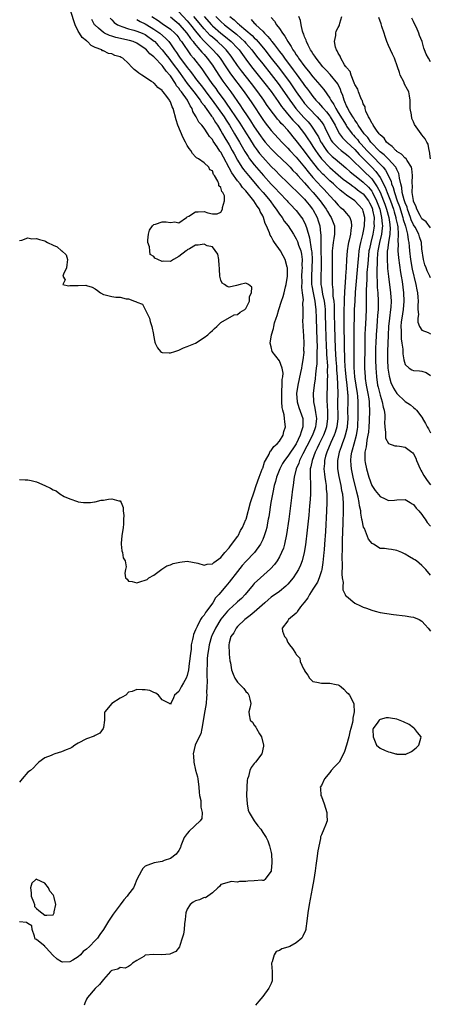
# Model space of a CAD drawing. Units: inches. Extents: x 2616000 to 2619000, y 1503000 to 1506000.
# Drawn here: x 2618413 to 2618511, y 1503353 to 1503588 of the extents above; entities that cross this region are included whole.
import ezdxf

# ---------------------------------------------------------------- set-up
doc = ezdxf.new("R2010")
doc.units = ezdxf.units.IN
doc.header["$MEASUREMENT"] = 0
doc.layers.add('LD26161503_2ft', color=212, linetype='Continuous')

msp = doc.modelspace()

# ---------------------------------------------------------------- linework, layer by layer
at = {"layer": 'LD26161503_2ft'}
for points, elevation in [([(2618413, 1503535.52), (2618413.55, 1503535.55), (2618415, 1503536.12), (2618415.89, 1503535.89), (2618417, 1503536.02), (2618417.76, 1503535.76), (2618419, 1503535.39), (2618419.29, 1503535.29), (2618419.68, 1503535), (2618421, 1503534.39), (2618421.99, 1503533.99), (2618423, 1503533.07), (2618423.11, 1503533), (2618424.1, 1503532.1), (2618424.42, 1503531), (2618424.28, 1503529.72), (2618424.22, 1503529), (2618423.44, 1503527.44), (2618423.34, 1503527), (2618423.89, 1503526.11), (2618423.35, 1503525), (2618424.69, 1503524.69), (2618425, 1503524.74), (2618427, 1503524.79), (2618428.81, 1503524.81), (2618429, 1503524.78), (2618430.33, 1503524.33), (2618431, 1503523.97), (2618431.56, 1503523.56), (2618432.28, 1503523), (2618433, 1503522.62), (2618433.45, 1503522.55), (2618435, 1503522.12), (2618436, 1503522), (2618437, 1503521.94), (2618438.4, 1503521.6), (2618439, 1503521.61), (2618440.41, 1503521), (2618440.89, 1503520.89), (2618441, 1503520.81), (2618442.33, 1503520.33), (2618442.97, 1503519), (2618443.96, 1503517), (2618444.18, 1503516.18), (2618444.53, 1503515), (2618444.95, 1503513.05), (2618444.92, 1503512.92), (2618445.24, 1503511.24), (2618445.33, 1503511), (2618445.9, 1503509.9), (2618446.65, 1503509), (2618446.86, 1503508.86), (2618447, 1503508.8), (2618448.68, 1503508.68), (2618449, 1503508.7), (2618450.07, 1503509), (2618451, 1503509.36), (2618452.09, 1503509.91), (2618453, 1503510.2), (2618455, 1503511), (2618457, 1503512.32), (2618457.9, 1503513), (2618458.43, 1503513.57), (2618459, 1503514.05), (2618459.47, 1503514.53), (2618460.04, 1503515), (2618461, 1503515.94), (2618464.23, 1503517.77), (2618465, 1503517.83), (2618465.59, 1503518.41), (2618466.75, 1503519), (2618467, 1503519.24), (2618467.85, 1503521), (2618467.86, 1503522.14), (2618468.3, 1503523), (2618468.38, 1503524.38), (2618467.63, 1503525), (2618467, 1503525.3), (2618465.64, 1503525), (2618464.77, 1503524.77), (2618463, 1503524.36), (2618462.51, 1503524.51), (2618461.91, 1503525), (2618461.35, 1503525.35), (2618461, 1503526.07), (2618460.75, 1503527), (2618460.66, 1503528.66), (2618460.67, 1503529), (2618460.58, 1503529.42), (2618460.5, 1503531), (2618460.28, 1503532.28), (2618459, 1503533.96), (2618457.76, 1503534.24), (2618457, 1503534.66), (2618455.6, 1503534.4), (2618455, 1503534.39), (2618453.51, 1503533.51), (2618453, 1503533.24), (2618452.87, 1503533.13), (2618452.77, 1503533), (2618451, 1503531.67), (2618449.74, 1503531), (2618449, 1503530.53), (2618447.45, 1503530.55), (2618447, 1503530.47), (2618445.99, 1503531), (2618445.29, 1503531.29), (2618445, 1503531.67), (2618444.14, 1503532.14), (2618444.09, 1503533), (2618444, 1503534), (2618443.58, 1503535), (2618443.58, 1503535.58), (2618443.72, 1503537), (2618443.99, 1503538.01), (2618444.68, 1503539), (2618445, 1503539.33), (2618445.4, 1503539.4), (2618447, 1503540), (2618448, 1503540), (2618449, 1503539.84), (2618450, 1503540), (2618451, 1503539.76), (2618452.82, 1503541), (2618453, 1503541.15), (2618453.34, 1503541.34), (2618455, 1503542.38), (2618455.64, 1503542.36), (2618457, 1503542.45), (2618457.91, 1503542.09), (2618459, 1503541.88), (2618460.15, 1503541.85), (2618461, 1503542.28), (2618461.41, 1503543), (2618461.38, 1503543.38), (2618461.91, 1503545), (2618461.87, 1503546.13), (2618461.48, 1503547), (2618461.23, 1503547.23), (2618461, 1503548.16), (2618460.57, 1503548.57), (2618460.55, 1503549), (2618460.31, 1503549.69), (2618459.5, 1503551), (2618459.27, 1503551.27), (2618459, 1503552.1), (2618458.39, 1503552.39), (2618458.13, 1503553), (2618457, 1503554.02), (2618455.69, 1503555), (2618455.23, 1503555.23), (2618455, 1503555.48), (2618454.24, 1503556.24), (2618453.88, 1503557), (2618453.46, 1503557.46), (2618453, 1503558.21), (2618452.58, 1503559), (2618451.99, 1503559.99), (2618450.76, 1503563), (2618450.33, 1503564.33), (2618449.64, 1503567), (2618449.41, 1503567.41), (2618449, 1503568.59), (2618448.83, 1503568.83), (2618448.76, 1503569), (2618448.13, 1503569.87), (2618447.23, 1503571), (2618447.11, 1503571.11), (2618447, 1503571.31), (2618446.01, 1503572.01), (2618445.15, 1503573), (2618445.06, 1503573.06), (2618445, 1503573.15), (2618444.51, 1503573.49), (2618442.16, 1503575), (2618441.42, 1503575.42), (2618441, 1503575.87), (2618440.31, 1503576.31), (2618439.74, 1503577), (2618439, 1503577.75), (2618437.64, 1503579), (2618437.21, 1503579.21), (2618437, 1503579.33), (2618435.7, 1503579.7), (2618435, 1503580.03), (2618434.18, 1503580.18), (2618433, 1503580.75), (2618432.82, 1503580.82), (2618432.62, 1503581), (2618431, 1503581.58), (2618430.08, 1503582.08), (2618429.18, 1503583), (2618429.07, 1503583.07), (2618429, 1503583.14), (2618427.97, 1503583.97), (2618427.29, 1503585), (2618427, 1503585.51), (2618426.27, 1503587), (2618425.93, 1503587.93), (2618425, 1503591)], 7716), ([(2618434.6, 1503588.6), (2618435, 1503588.2), (2618435.56, 1503587.56), (2618436.38, 1503587), (2618437, 1503586.71), (2618437.4, 1503586.6), (2618439, 1503586.05), (2618440.27, 1503585.73), (2618441, 1503585.51), (2618442.25, 1503585), (2618443, 1503584.65), (2618445.11, 1503583.11), (2618445.23, 1503583), (2618446.08, 1503582.08), (2618447, 1503581.02), (2618447.9, 1503579.9), (2618448.57, 1503579), (2618449, 1503578.5), (2618450.14, 1503577), (2618450.49, 1503576.49), (2618451.35, 1503575.35), (2618452.99, 1503572.99), (2618454.57, 1503571), (2618456.11, 1503569), (2618456.44, 1503568.44), (2618457, 1503567.75), (2618457.3, 1503567.3), (2618457.54, 1503567), (2618458.81, 1503565.19), (2618459, 1503564.91), (2618459.71, 1503563.71), (2618460.19, 1503563), (2618461, 1503561.71), (2618461.43, 1503561), (2618462, 1503560), (2618463, 1503558.32), (2618463.74, 1503557), (2618464.17, 1503556.17), (2618465, 1503554.66), (2618466.05, 1503553), (2618466.43, 1503552.43), (2618467.6, 1503551), (2618470.1, 1503548.1), (2618471.09, 1503547), (2618472.76, 1503545), (2618473.69, 1503543.69), (2618474.21, 1503543), (2618475, 1503541.79), (2618475.62, 1503541), (2618476.16, 1503540.16), (2618477.08, 1503539), (2618478.36, 1503537), (2618479, 1503535.94), (2618479.3, 1503535.3), (2618479.58, 1503534.42), (2618480.08, 1503533), (2618480.24, 1503532.24), (2618480.41, 1503531), (2618480.37, 1503529.63), (2618480.39, 1503529), (2618480.37, 1503528.37), (2618480.27, 1503527), (2618480.31, 1503525.69), (2618480.28, 1503524.28), (2618480.45, 1503523), (2618480.62, 1503521.38), (2618480.53, 1503520.53), (2618480.59, 1503519), (2618480.6, 1503517.4), (2618480.55, 1503517), (2618480.53, 1503516.53), (2618480.59, 1503515), (2618480.72, 1503512.72), (2618480.8, 1503511), (2618480.77, 1503509.23), (2618480.79, 1503509), (2618480.79, 1503508.79), (2618480.58, 1503507), (2618480.31, 1503505.69), (2618480.23, 1503505), (2618480.03, 1503504.03), (2618479.36, 1503501), (2618479.08, 1503499), (2618479.23, 1503497), (2618479.65, 1503495.65), (2618480.56, 1503493), (2618480.59, 1503492.59), (2618480.6, 1503491), (2618480.15, 1503489.85), (2618479.96, 1503489), (2618479.02, 1503487), (2618477, 1503484.01), (2618476.19, 1503483), (2618475.74, 1503482.26), (2618475.07, 1503481), (2618474.33, 1503479), (2618474.06, 1503477.94), (2618473.76, 1503477), (2618473.38, 1503475.38), (2618472.93, 1503472.93), (2618472.43, 1503469.57), (2618472.33, 1503469), (2618472.15, 1503468.15), (2618471.95, 1503467), (2618471.77, 1503466.23), (2618471.38, 1503465), (2618471, 1503464.1), (2618470.47, 1503463), (2618469.03, 1503461), (2618467, 1503458.89), (2618466.1, 1503457.9), (2618465, 1503456.53), (2618463, 1503453.96), (2618462.17, 1503453), (2618460.5, 1503451), (2618459.77, 1503450.23), (2618459.08, 1503449), (2618457.59, 1503447), (2618457.32, 1503446.68), (2618457, 1503446.1), (2618456.48, 1503445.52), (2618456.17, 1503445), (2618455.34, 1503443.34), (2618455.1, 1503442.9), (2618455, 1503442.56), (2618454.51, 1503441.49), (2618454.38, 1503441), (2618454.29, 1503440.29), (2618453.96, 1503439), (2618453.9, 1503437.9), (2618453.74, 1503437), (2618453.62, 1503435.62), (2618453.49, 1503434.51), (2618453.28, 1503433), (2618453, 1503431.63), (2618452.74, 1503431), (2618452.12, 1503429.88), (2618451.53, 1503429), (2618451, 1503427.87), (2618449.95, 1503427), (2618449.7, 1503426.3), (2618449.1, 1503425), (2618449, 1503424.74), (2618448.9, 1503424.9), (2618448.73, 1503425), (2618447, 1503425.89), (2618446.13, 1503427), (2618445.47, 1503427.47), (2618445, 1503427.57), (2618444.05, 1503428.05), (2618443, 1503428.21), (2618442.24, 1503428.24), (2618441, 1503428.32), (2618439.83, 1503427.83), (2618439, 1503427.65), (2618438.32, 1503427), (2618437.51, 1503426.49), (2618437, 1503426.22), (2618434.98, 1503425.02), (2618433.35, 1503423), (2618433.28, 1503422.72), (2618433.22, 1503421), (2618433, 1503419.25), (2618432.95, 1503419), (2618432.11, 1503417.89), (2618431, 1503417.31), (2618430.81, 1503417.19), (2618429, 1503416.51), (2618427, 1503415.48), (2618426.19, 1503415), (2618425.49, 1503414.51), (2618425, 1503414.26), (2618424.1, 1503413.9), (2618423, 1503413.41), (2618421.45, 1503413), (2618421, 1503412.8), (2618420.57, 1503412.57), (2618419, 1503412), (2618417.62, 1503411), (2618417.31, 1503410.69), (2618417, 1503410.45), (2618416.36, 1503409.64), (2618415.57, 1503409), (2618415, 1503408.61), (2618413.62, 1503407), (2618413, 1503406.21)], 7720), ([(2618441, 1503588.24), (2618441.79, 1503587.79), (2618443, 1503587.23), (2618443.35, 1503587), (2618445, 1503585.99), (2618446.43, 1503585), (2618447.82, 1503583.82), (2618448.58, 1503583), (2618449, 1503582.44), (2618449.99, 1503581), (2618450.42, 1503580.42), (2618451, 1503579.51), (2618451.35, 1503579), (2618452.31, 1503577.69), (2618453, 1503576.77), (2618453.81, 1503575.81), (2618454.38, 1503575), (2618454.65, 1503574.65), (2618455, 1503574.17), (2618455.9, 1503573), (2618456.4, 1503572.4), (2618457.26, 1503571.26), (2618457.45, 1503571), (2618458.96, 1503569), (2618460.41, 1503567), (2618461.78, 1503565), (2618462.25, 1503564.25), (2618463.08, 1503563), (2618464.3, 1503561), (2618465.48, 1503559), (2618466.75, 1503556.75), (2618467.52, 1503555.52), (2618467.89, 1503555), (2618469, 1503553.54), (2618471.17, 1503551), (2618473, 1503548.98), (2618473.99, 1503547.99), (2618475, 1503546.9), (2618476.81, 1503545), (2618477, 1503544.77), (2618477.86, 1503543.86), (2618478.69, 1503543), (2618479, 1503542.64), (2618480.28, 1503541), (2618480.57, 1503540.57), (2618481.24, 1503539.24), (2618481.32, 1503539), (2618481.42, 1503538.58), (2618482.18, 1503536.18), (2618482.59, 1503533.41), (2618482.68, 1503533), (2618482.71, 1503532.71), (2618482.82, 1503531), (2618482.76, 1503529), (2618482.62, 1503527), (2618482.67, 1503525), (2618482.7, 1503524.7), (2618483.01, 1503523), (2618483.4, 1503521), (2618483.56, 1503519.56), (2618483.64, 1503519), (2618483.75, 1503517), (2618483.85, 1503514.15), (2618483.89, 1503511.89), (2618483.96, 1503510.04), (2618483.95, 1503509), (2618483.89, 1503507.89), (2618483.91, 1503507), (2618483.9, 1503506.1), (2618483.77, 1503505), (2618483.58, 1503503.58), (2618483.51, 1503502.49), (2618483.27, 1503501), (2618483.03, 1503499), (2618483.1, 1503497), (2618483.46, 1503495.46), (2618483.56, 1503494.44), (2618483.82, 1503493), (2618483.7, 1503491.7), (2618483.6, 1503491), (2618483.43, 1503490.57), (2618482.86, 1503489), (2618481.57, 1503486.43), (2618480.59, 1503484.59), (2618479.79, 1503483), (2618479.61, 1503482.39), (2618479.01, 1503481), (2618478.53, 1503479), (2618478.42, 1503478.42), (2618478.26, 1503477), (2618478.13, 1503476.13), (2618477.91, 1503474.09), (2618477.21, 1503469), (2618476.67, 1503465.33), (2618476.18, 1503463), (2618475.93, 1503462.07), (2618475.51, 1503461), (2618475, 1503459.98), (2618474.42, 1503459), (2618473.83, 1503458.17), (2618472.89, 1503457.11), (2618470.48, 1503455), (2618469, 1503453.61), (2618468.71, 1503453.29), (2618466.79, 1503451), (2618465.92, 1503450.08), (2618465, 1503449.24), (2618464.76, 1503449), (2618463, 1503447.44), (2618462.6, 1503447), (2618461, 1503445.08), (2618459.72, 1503443), (2618458.86, 1503441.14), (2618458.81, 1503441), (2618458.25, 1503439), (2618458.09, 1503437.9), (2618457.93, 1503437), (2618457.78, 1503435.78), (2618457.73, 1503435), (2618457.73, 1503434.27), (2618457.65, 1503433), (2618457.65, 1503431.65), (2618457.76, 1503430.24), (2618457.71, 1503429), (2618457.62, 1503427.62), (2618457.64, 1503427), (2618457.62, 1503426.38), (2618457.49, 1503425), (2618457.22, 1503423.22), (2618456.52, 1503419), (2618456.23, 1503417.77), (2618455.88, 1503417), (2618454.92, 1503415), (2618454.45, 1503413), (2618454.5, 1503412.5), (2618454.58, 1503411), (2618455, 1503409.09), (2618455.44, 1503407.44), (2618455.53, 1503407), (2618455.78, 1503405), (2618455.84, 1503403.84), (2618455.94, 1503403), (2618456.21, 1503401.79), (2618456.26, 1503401), (2618456.21, 1503400.21), (2618456.59, 1503399), (2618456.45, 1503397.55), (2618456.09, 1503397), (2618453.48, 1503394.52), (2618453, 1503393.95), (2618452.28, 1503393), (2618451.48, 1503391), (2618451.37, 1503390.63), (2618451, 1503389.87), (2618450.32, 1503389), (2618449, 1503388), (2618447.47, 1503387.47), (2618447, 1503387.28), (2618445.08, 1503386.92), (2618443.57, 1503386.43), (2618443, 1503386.12), (2618442.43, 1503385.57), (2618442.09, 1503385), (2618441, 1503382.94), (2618440.45, 1503381.55), (2618440.14, 1503381), (2618439, 1503379.47), (2618438.68, 1503379), (2618437.9, 1503378.1), (2618437, 1503376.92), (2618435.59, 1503375), (2618435.33, 1503374.67), (2618434.51, 1503373.49), (2618434.23, 1503373), (2618432.99, 1503371), (2618432.14, 1503369.86), (2618431.6, 1503369), (2618431, 1503368.39), (2618429.72, 1503367), (2618429, 1503366.36), (2618428.2, 1503365.8), (2618427.55, 1503365), (2618427, 1503364.5), (2618425.71, 1503363.71), (2618425, 1503363.33), (2618423.27, 1503363.27), (2618423, 1503363.32), (2618421.93, 1503363.93), (2618420.94, 1503364.94), (2618419.38, 1503366.62), (2618419.03, 1503367), (2618419.02, 1503367.02), (2618417.93, 1503367.93), (2618417, 1503368.66), (2618416.72, 1503368.72), (2618416.56, 1503369.44), (2618415.98, 1503371), (2618415.94, 1503371.94), (2618415, 1503372.44), (2618414.67, 1503372.67), (2618413, 1503372.88)], 7722), ([(2618413, 1503478.49), (2618414.34, 1503478.34), (2618415, 1503478.37), (2618415.76, 1503478.24), (2618417, 1503477.92), (2618419, 1503477.03), (2618420.39, 1503476.39), (2618421, 1503475.95), (2618421.71, 1503475.71), (2618422.59, 1503475), (2618423.6, 1503474.4), (2618425, 1503473.81), (2618426.8, 1503473.2), (2618427, 1503473.15), (2618428.23, 1503473), (2618428.93, 1503472.93), (2618429.89, 1503473), (2618430.89, 1503473.11), (2618431, 1503473.1), (2618432.5, 1503473.5), (2618433, 1503473.52), (2618434.25, 1503473.75), (2618435, 1503473.84), (2618436.64, 1503473.36), (2618437, 1503473.33), (2618437.21, 1503473), (2618437.74, 1503471.74), (2618437.75, 1503471), (2618437.88, 1503469.88), (2618437.82, 1503469), (2618437.78, 1503467.78), (2618437.68, 1503467), (2618437.38, 1503465), (2618437.23, 1503463.23), (2618437.23, 1503463), (2618437.4, 1503461.4), (2618437.57, 1503461), (2618437.73, 1503459.73), (2618438.16, 1503459), (2618438.43, 1503457.57), (2618438.29, 1503457), (2618438.12, 1503456.12), (2618438.28, 1503455), (2618438.63, 1503454.63), (2618439, 1503454.22), (2618439.87, 1503454.13), (2618441, 1503453.79), (2618441.9, 1503454.1), (2618443, 1503454.43), (2618443.4, 1503454.6), (2618443.87, 1503455), (2618445, 1503455.65), (2618446.93, 1503457.07), (2618448.17, 1503457.83), (2618449, 1503458.07), (2618449.63, 1503458.37), (2618451.26, 1503458.74), (2618453, 1503458.94), (2618455.53, 1503458.47), (2618457, 1503457.99), (2618457.76, 1503458.24), (2618459, 1503458.3), (2618459.36, 1503458.64), (2618459.91, 1503459), (2618461, 1503459.83), (2618461.98, 1503461), (2618463, 1503462.15), (2618463.35, 1503462.65), (2618463.67, 1503463), (2618465, 1503464.81), (2618465.13, 1503465), (2618465.74, 1503466.26), (2618466.18, 1503467), (2618467, 1503468.87), (2618467.05, 1503469), (2618468.11, 1503473), (2618468.32, 1503473.68), (2618468.79, 1503475), (2618469, 1503475.49), (2618469.48, 1503477), (2618470.17, 1503479), (2618470.9, 1503480.9), (2618470.94, 1503481.06), (2618471, 1503481.19), (2618471.44, 1503482.56), (2618471.66, 1503483), (2618472.54, 1503484.54), (2618472.72, 1503485), (2618472.79, 1503485.21), (2618473, 1503485.37), (2618473.65, 1503486.35), (2618474.47, 1503487), (2618475, 1503487.63), (2618475.88, 1503489), (2618476.08, 1503489.92), (2618476.42, 1503491), (2618476.25, 1503492.25), (2618476.2, 1503493), (2618476.1, 1503493.9), (2618475.79, 1503495), (2618475.63, 1503495.63), (2618475.57, 1503497), (2618475.58, 1503498.42), (2618475.55, 1503499), (2618475.6, 1503499.6), (2618475.67, 1503501), (2618475.68, 1503502.32), (2618475.8, 1503503), (2618475.87, 1503503.87), (2618475.67, 1503505), (2618475, 1503506.8), (2618473.29, 1503509), (2618473, 1503510.09), (2618472.81, 1503511), (2618473.11, 1503513), (2618473.54, 1503514.46), (2618473.64, 1503515), (2618473.84, 1503515.84), (2618474.2, 1503517), (2618474.42, 1503517.58), (2618474.85, 1503519), (2618475.52, 1503521), (2618475.88, 1503522.12), (2618476.12, 1503523), (2618476.45, 1503524.45), (2618476.6, 1503525), (2618476.9, 1503527), (2618476.9, 1503528.9), (2618476.89, 1503529), (2618476.83, 1503529.17), (2618476.35, 1503531), (2618475.87, 1503531.87), (2618475.21, 1503533), (2618473.82, 1503535), (2618473.47, 1503535.47), (2618473, 1503536.49), (2618472.8, 1503536.8), (2618472.63, 1503537.37), (2618471.91, 1503539), (2618471.58, 1503539.58), (2618471.2, 1503541), (2618471, 1503541.41), (2618470.4, 1503542.41), (2618470.22, 1503543), (2618469.68, 1503543.68), (2618468.92, 1503545), (2618467, 1503547.34), (2618466.17, 1503548.17), (2618465.62, 1503549), (2618465, 1503549.77), (2618463.63, 1503551.63), (2618461, 1503556.57), (2618460.81, 1503556.81), (2618460.16, 1503557.84), (2618459.22, 1503559.22), (2618459, 1503559.61), (2618458.32, 1503560.32), (2618457.91, 1503561), (2618457, 1503562.36), (2618456.48, 1503563), (2618455.77, 1503563.77), (2618455.16, 1503565), (2618455, 1503565.27), (2618454.32, 1503566.32), (2618454.14, 1503567), (2618453.66, 1503567.66), (2618453.07, 1503569), (2618451.64, 1503571), (2618451.35, 1503571.35), (2618451, 1503571.88), (2618450.46, 1503572.46), (2618450.18, 1503573), (2618449, 1503574.83), (2618448.87, 1503575), (2618447.95, 1503575.95), (2618447.26, 1503577), (2618447, 1503577.31), (2618445.15, 1503579.15), (2618445, 1503579.34), (2618444.06, 1503580.06), (2618443.31, 1503581), (2618443, 1503581.29), (2618441, 1503582.63), (2618440.11, 1503583), (2618439.25, 1503583.25), (2618435.97, 1503583.97), (2618435, 1503584.3), (2618434.44, 1503584.44), (2618433.28, 1503585), (2618433, 1503585.16), (2618431.8, 1503586.2), (2618431, 1503586.87), (2618430.89, 1503587), (2618430.23, 1503588.23)], 7718), ([(2618444.52, 1503589), (2618446.03, 1503588.03), (2618447, 1503587.31), (2618449, 1503585.93), (2618450.02, 1503585), (2618450.49, 1503584.49), (2618451, 1503583.85), (2618451.35, 1503583.35), (2618451.63, 1503583), (2618453.8, 1503579.8), (2618454.48, 1503579), (2618456.49, 1503576.49), (2618457.31, 1503575.31), (2618458.9, 1503573), (2618459.79, 1503571.79), (2618460.33, 1503571), (2618461.78, 1503569), (2618462.3, 1503568.3), (2618465.54, 1503563.54), (2618467.15, 1503561), (2618467.84, 1503559.84), (2618469, 1503558), (2618469.41, 1503557.41), (2618470.27, 1503556.27), (2618471, 1503555.38), (2618473, 1503553.18), (2618474.1, 1503552.1), (2618475, 1503551.19), (2618477, 1503549.31), (2618478.15, 1503548.15), (2618479, 1503547.39), (2618479.18, 1503547.18), (2618481, 1503545.36), (2618481.33, 1503545), (2618482.05, 1503544.05), (2618482.92, 1503543), (2618483, 1503542.87), (2618483.97, 1503541), (2618484.23, 1503540.23), (2618484.6, 1503539), (2618484.77, 1503537.23), (2618484.84, 1503536.84), (2618484.88, 1503533.12), (2618484.9, 1503532.9), (2618484.95, 1503531), (2618484.94, 1503529.06), (2618484.85, 1503527), (2618484.89, 1503525), (2618485, 1503524.33), (2618485.22, 1503523.22), (2618485.28, 1503522.72), (2618485.66, 1503521), (2618485.82, 1503519.82), (2618485.88, 1503519), (2618485.93, 1503517.93), (2618486.01, 1503515), (2618486.18, 1503510.18), (2618486.25, 1503509), (2618486.26, 1503508.26), (2618486.44, 1503505.56), (2618486.4, 1503504.4), (2618486.46, 1503503), (2618486.42, 1503502.42), (2618486.4, 1503501), (2618486.36, 1503500.36), (2618486.31, 1503499), (2618486.29, 1503497.71), (2618486.3, 1503497), (2618486.36, 1503496.36), (2618486.46, 1503494.46), (2618486.49, 1503493), (2618486.2, 1503491), (2618485.89, 1503490.11), (2618485.47, 1503489), (2618484.49, 1503487), (2618484.03, 1503485.97), (2618483.54, 1503485), (2618482.77, 1503483), (2618482.51, 1503481.49), (2618482.36, 1503481), (2618482.3, 1503480.3), (2618482.32, 1503479), (2618482.42, 1503477.58), (2618482.38, 1503476.38), (2618482.39, 1503475), (2618482.33, 1503473.67), (2618482.2, 1503472.2), (2618482.03, 1503469.97), (2618481.79, 1503467.79), (2618481.65, 1503466.35), (2618481.18, 1503462.82), (2618480.88, 1503461), (2618480.38, 1503459), (2618480.02, 1503457.98), (2618479.55, 1503457), (2618479, 1503456.09), (2618478.27, 1503455), (2618477, 1503453.45), (2618476.79, 1503453.21), (2618476.55, 1503453), (2618475, 1503451.74), (2618473, 1503450.33), (2618472.28, 1503449.72), (2618471.5, 1503449), (2618469, 1503446.78), (2618468.04, 1503445.96), (2618466.71, 1503445), (2618465, 1503443.37), (2618464.67, 1503443), (2618464.11, 1503441.89), (2618463.43, 1503441), (2618463, 1503439.43), (2618462.91, 1503439), (2618462.9, 1503438.9), (2618462.98, 1503436.98), (2618463, 1503436.73), (2618463.2, 1503435.2), (2618463.32, 1503434.68), (2618463.59, 1503433), (2618463.96, 1503431.96), (2618464.39, 1503431), (2618465, 1503430.05), (2618466.14, 1503429), (2618466.54, 1503428.54), (2618467, 1503427.88), (2618467.42, 1503427.42), (2618467.72, 1503427), (2618467.97, 1503426.03), (2618468.19, 1503425), (2618467.9, 1503423.9), (2618467.69, 1503423), (2618467.75, 1503422.25), (2618468.03, 1503421), (2618468.54, 1503420.54), (2618469, 1503419.8), (2618469.35, 1503419.35), (2618469.49, 1503419), (2618470.22, 1503417.78), (2618470.73, 1503417), (2618471.18, 1503415), (2618471.17, 1503414.83), (2618470.76, 1503413), (2618469.29, 1503411), (2618469, 1503410.68), (2618468.27, 1503409.73), (2618467.93, 1503409), (2618467.59, 1503407.59), (2618467.36, 1503407), (2618467.31, 1503406.69), (2618467.2, 1503405), (2618467.15, 1503403), (2618467.26, 1503401), (2618467.56, 1503399.56), (2618467.79, 1503399), (2618469, 1503396.97), (2618469.82, 1503395.82), (2618470.58, 1503395), (2618471, 1503394.22), (2618471.84, 1503393), (2618472.21, 1503392.21), (2618472.63, 1503391), (2618473, 1503389.44), (2618473.07, 1503389), (2618473.19, 1503387.19), (2618473.19, 1503387), (2618473.02, 1503385), (2618473, 1503384.94), (2618471.55, 1503383), (2618471.24, 1503382.76), (2618471, 1503382.75), (2618470.79, 1503382.79), (2618469, 1503382.65), (2618467.42, 1503382.58), (2618467, 1503382.52), (2618465.49, 1503382.51), (2618465, 1503382.31), (2618463.51, 1503382.49), (2618463, 1503382.36), (2618461, 1503381.75), (2618460.71, 1503381.29), (2618460.33, 1503381), (2618459, 1503379.75), (2618457.37, 1503378.63), (2618457, 1503378.66), (2618455.9, 1503378.1), (2618455, 1503377.89), (2618454.44, 1503377.56), (2618453.68, 1503377), (2618453, 1503375.92), (2618452.65, 1503375), (2618452.54, 1503373.46), (2618452.35, 1503372.35), (2618452.27, 1503371), (2618452.07, 1503369.93), (2618451.82, 1503369), (2618451.22, 1503367.22), (2618451.14, 1503366.86), (2618450.24, 1503365.76), (2618449, 1503365.2), (2618448.85, 1503365.15), (2618446.96, 1503364.96), (2618444.96, 1503365.04), (2618443, 1503364.87), (2618442.61, 1503364.61), (2618441, 1503363.67), (2618439.91, 1503363), (2618439.44, 1503362.56), (2618439, 1503362.22), (2618438.16, 1503361.84), (2618437, 1503361.95), (2618436.43, 1503361.57), (2618435, 1503361.27), (2618434.86, 1503361.14), (2618434.69, 1503361), (2618433, 1503359.07), (2618432.09, 1503357.91), (2618431, 1503356.97), (2618429.22, 1503354.78), (2618429, 1503354.42), (2618428.55, 1503353.45), (2618428.39, 1503353)], 7724), ([(2618449, 1503588.91), (2618450.02, 1503588.02), (2618451, 1503587.21), (2618451.19, 1503587), (2618452.89, 1503585), (2618453.75, 1503583.75), (2618454.39, 1503583), (2618454.63, 1503582.63), (2618456.04, 1503581), (2618456.46, 1503580.46), (2618457, 1503579.89), (2618457.79, 1503579), (2618459, 1503577.38), (2618459.26, 1503577), (2618460.54, 1503575), (2618461.53, 1503573.53), (2618463.37, 1503571), (2618465.69, 1503567.69), (2618466.13, 1503567), (2618467.46, 1503565), (2618468.09, 1503564.09), (2618469, 1503562.65), (2618470.47, 1503560.47), (2618471, 1503559.72), (2618471.59, 1503559), (2618473, 1503557.39), (2618474.2, 1503556.2), (2618477, 1503553.56), (2618477.53, 1503553), (2618478.23, 1503552.23), (2618479, 1503551.48), (2618479.41, 1503551), (2618481, 1503549.25), (2618482.04, 1503548.04), (2618483.03, 1503547), (2618484.72, 1503545), (2618486.14, 1503543), (2618486.44, 1503542.44), (2618487, 1503541.46), (2618487.32, 1503541), (2618488.1, 1503539), (2618488.1, 1503537.9), (2618488.13, 1503537), (2618487.99, 1503535.99), (2618487.8, 1503535), (2618487.7, 1503534.3), (2618487.59, 1503533), (2618487.59, 1503531.59), (2618487.58, 1503530.42), (2618487.61, 1503529), (2618487.55, 1503526.45), (2618487.57, 1503525), (2618487.74, 1503523.74), (2618487.77, 1503522.23), (2618487.94, 1503521), (2618488.03, 1503520.03), (2618488.03, 1503517.97), (2618488.1, 1503515), (2618488.28, 1503509.72), (2618488.44, 1503507), (2618488.57, 1503505.43), (2618488.61, 1503504.61), (2618488.76, 1503503), (2618488.87, 1503501.13), (2618488.89, 1503499), (2618488.86, 1503497), (2618488.92, 1503493), (2618488.7, 1503491), (2618488.31, 1503489.69), (2618488.06, 1503489), (2618487.28, 1503487.28), (2618486.31, 1503485), (2618486, 1503484), (2618485.73, 1503483), (2618485.71, 1503482.29), (2618485.59, 1503481), (2618485.71, 1503479.71), (2618485.82, 1503479), (2618485.95, 1503477.95), (2618486.14, 1503477), (2618486.18, 1503476.18), (2618486.31, 1503475), (2618486.33, 1503473.67), (2618486.32, 1503473), (2618486.24, 1503471), (2618485.98, 1503466.01), (2618485.77, 1503463), (2618485.65, 1503461.65), (2618485.6, 1503461), (2618485.43, 1503459.43), (2618485.36, 1503458.64), (2618485.09, 1503457), (2618485, 1503456.63), (2618484.5, 1503455), (2618484.05, 1503453.95), (2618483, 1503452.25), (2618482.14, 1503451), (2618481.78, 1503450.22), (2618480.92, 1503449.08), (2618480.83, 1503449), (2618480.03, 1503448.03), (2618479.28, 1503447), (2618479.23, 1503446.77), (2618479, 1503446.54), (2618477.18, 1503445), (2618477, 1503444.73), (2618475.62, 1503443), (2618475.71, 1503442.29), (2618476.18, 1503441), (2618476.57, 1503440.57), (2618477, 1503439.57), (2618477.26, 1503439.26), (2618477.36, 1503439), (2618478.12, 1503438.12), (2618478.79, 1503437), (2618478.89, 1503436.89), (2618479, 1503436.71), (2618479.83, 1503435.83), (2618479.97, 1503435), (2618480.72, 1503433.28), (2618480.94, 1503432.94), (2618481, 1503432.82), (2618481.75, 1503431.75), (2618482.19, 1503431), (2618483, 1503430.25), (2618483.9, 1503430.1), (2618485, 1503429.8), (2618485.81, 1503429.81), (2618487, 1503429.87), (2618488.52, 1503429.48), (2618489, 1503429.42), (2618489.3, 1503429.3), (2618489.7, 1503429), (2618490.38, 1503428.38), (2618491, 1503427.69), (2618491.37, 1503427.37), (2618491.74, 1503427), (2618492.76, 1503425), (2618492.78, 1503424.78), (2618492.85, 1503423), (2618492.54, 1503421.46), (2618492.51, 1503421), (2618492.42, 1503420.42), (2618492.06, 1503419), (2618491.79, 1503418.21), (2618491.58, 1503417), (2618490.99, 1503415), (2618490.48, 1503413.53), (2618490.31, 1503413), (2618489.23, 1503411), (2618489, 1503410.72), (2618488.1, 1503409.9), (2618487.35, 1503409), (2618487, 1503408.55), (2618485.72, 1503407), (2618485, 1503405.44), (2618484.72, 1503405), (2618484.76, 1503404.76), (2618484.88, 1503403), (2618485, 1503402.78), (2618485.68, 1503401), (2618485.98, 1503399.98), (2618486.34, 1503399), (2618486.29, 1503398.29), (2618486.41, 1503397), (2618485.97, 1503395.97), (2618485.62, 1503395), (2618485, 1503393.66), (2618484.83, 1503393.17), (2618484.79, 1503393), (2618484.76, 1503392.76), (2618484.19, 1503389.81), (2618483.95, 1503387.95), (2618483.68, 1503386.32), (2618483.52, 1503385), (2618483.22, 1503383), (2618482.84, 1503380.84), (2618482.09, 1503377), (2618481.75, 1503375), (2618481.52, 1503373), (2618481.29, 1503371.29), (2618481.27, 1503371), (2618481.22, 1503370.78), (2618480.58, 1503369.42), (2618480.34, 1503369), (2618479, 1503367.87), (2618477.51, 1503367), (2618477, 1503366.78), (2618475.54, 1503366.46), (2618475, 1503366.06), (2618474.19, 1503365.81), (2618473.77, 1503365), (2618473.29, 1503363.29), (2618473.12, 1503363), (2618473.1, 1503362.9), (2618473.27, 1503361), (2618473.27, 1503359), (2618473.23, 1503358.77), (2618473, 1503358.16), (2618472.66, 1503357.34), (2618472.48, 1503357), (2618471, 1503355.03), (2618470.06, 1503353.94), (2618469.3, 1503353)], 7726), ([(2618451, 1503590.13), (2618453, 1503587.96), (2618453.78, 1503587), (2618455, 1503585.44), (2618456.09, 1503584.09), (2618457.06, 1503583.06), (2618459.14, 1503581), (2618460.02, 1503580.02), (2618460.86, 1503579), (2618462.21, 1503577), (2618462.52, 1503576.52), (2618463.33, 1503575.33), (2618466.58, 1503571), (2618468.39, 1503568.39), (2618471, 1503564.42), (2618471.59, 1503563.59), (2618473, 1503561.79), (2618475.56, 1503559), (2618477, 1503557.52), (2618477.46, 1503557), (2618479, 1503555.38), (2618481, 1503553), (2618481.88, 1503551.88), (2618483, 1503550.57), (2618485, 1503548.33), (2618485.66, 1503547.66), (2618486.28, 1503547), (2618487, 1503546.15), (2618488.1, 1503545), (2618489, 1503543.95), (2618489.5, 1503543.5), (2618490.08, 1503543), (2618491, 1503541.95), (2618491.75, 1503541), (2618492.07, 1503540.07), (2618492.19, 1503539), (2618491.99, 1503538.01), (2618491.92, 1503537), (2618491.61, 1503535.61), (2618491.45, 1503535), (2618491.38, 1503534.62), (2618491.13, 1503533), (2618490.99, 1503531), (2618490.9, 1503528.9), (2618490.77, 1503527), (2618490.64, 1503525.36), (2618490.63, 1503524.63), (2618490.43, 1503521.57), (2618490.44, 1503520.44), (2618490.39, 1503519), (2618490.36, 1503517.64), (2618490.38, 1503513.62), (2618490.42, 1503512.42), (2618490.46, 1503509), (2618490.49, 1503508.49), (2618490.52, 1503507), (2618490.61, 1503505.39), (2618490.67, 1503504.67), (2618490.83, 1503503), (2618491.08, 1503501), (2618491.23, 1503499.23), (2618491.26, 1503499), (2618491.28, 1503498.72), (2618491.29, 1503497), (2618491.27, 1503494.73), (2618491.3, 1503493), (2618491.18, 1503491), (2618491.16, 1503490.84), (2618490.71, 1503489), (2618490.51, 1503488.51), (2618489.95, 1503487), (2618489.72, 1503486.28), (2618489.22, 1503485), (2618488.81, 1503483), (2618488.84, 1503481), (2618489.17, 1503479.17), (2618489.65, 1503477), (2618489.83, 1503475.83), (2618490.02, 1503475), (2618490.15, 1503473.85), (2618490.2, 1503473), (2618490.19, 1503472.19), (2618490.21, 1503471), (2618490.1, 1503468.1), (2618490.05, 1503465.95), (2618489.97, 1503463.97), (2618489.97, 1503463), (2618489.99, 1503462.01), (2618489.91, 1503459.91), (2618489.97, 1503458.03), (2618489.89, 1503455.89), (2618489.97, 1503455), (2618490.17, 1503453.84), (2618490.11, 1503453), (2618490.12, 1503452.12), (2618490.7, 1503451), (2618490.77, 1503450.77), (2618491, 1503450.57), (2618492.96, 1503448.96), (2618494.33, 1503448.33), (2618495, 1503447.99), (2618495.78, 1503447.78), (2618497, 1503447.23), (2618497.81, 1503447), (2618499, 1503446.73), (2618502.24, 1503446.24), (2618505, 1503445.9), (2618506.35, 1503445.65), (2618507, 1503445.56), (2618508.3, 1503445), (2618509, 1503444.64), (2618509.75, 1503443.75), (2618510.46, 1503443), (2618511, 1503442.28)], 7728), ([(2618511, 1503455.63), (2618509.92, 1503457), (2618509, 1503457.95), (2618507.66, 1503459), (2618507.26, 1503459.26), (2618507, 1503459.45), (2618506.01, 1503460.01), (2618505, 1503460.64), (2618504.23, 1503461), (2618503, 1503461.52), (2618501.71, 1503461.71), (2618501, 1503461.79), (2618500.05, 1503461.95), (2618499, 1503462.02), (2618497.43, 1503463), (2618497.15, 1503463.15), (2618496.22, 1503464.22), (2618495.25, 1503466.75), (2618495.08, 1503467.08), (2618494.71, 1503468.71), (2618494.69, 1503469), (2618494.43, 1503470.43), (2618494.4, 1503471), (2618494.13, 1503472.13), (2618494.05, 1503473), (2618493.8, 1503474.2), (2618493.44, 1503475.44), (2618492.55, 1503479), (2618492.15, 1503481), (2618492.09, 1503481.91), (2618491.99, 1503483), (2618492.1, 1503484.1), (2618492.24, 1503485), (2618492.43, 1503485.57), (2618492.81, 1503487), (2618493.38, 1503489), (2618493.61, 1503490.39), (2618493.68, 1503491), (2618493.76, 1503493.76), (2618493.75, 1503495.75), (2618493.76, 1503497), (2618493.69, 1503498.31), (2618493.62, 1503499), (2618492.96, 1503503), (2618492.81, 1503505.19), (2618492.8, 1503507), (2618492.81, 1503508.81), (2618492.82, 1503513.18), (2618492.83, 1503515), (2618492.88, 1503517.12), (2618492.94, 1503519), (2618493.03, 1503521), (2618493.16, 1503523.16), (2618493.75, 1503530.25), (2618493.95, 1503531.95), (2618494.04, 1503533), (2618494.29, 1503534.29), (2618494.4, 1503535), (2618494.9, 1503536.9), (2618495, 1503537.33), (2618495.32, 1503539), (2618495.35, 1503541), (2618495, 1503542.47), (2618494.86, 1503542.86), (2618494.79, 1503543), (2618493.95, 1503543.95), (2618493, 1503544.95), (2618491, 1503546.3), (2618490.17, 1503547), (2618489.49, 1503547.49), (2618488.44, 1503548.44), (2618487.86, 1503549), (2618487, 1503549.76), (2618486.37, 1503550.37), (2618485.76, 1503551), (2618485.37, 1503551.37), (2618484.4, 1503552.4), (2618482.33, 1503555), (2618481, 1503556.81), (2618479.28, 1503559), (2618479, 1503559.39), (2618478.27, 1503560.27), (2618477.7, 1503561), (2618477, 1503561.81), (2618475.9, 1503563), (2618475.44, 1503563.44), (2618475, 1503563.98), (2618474.5, 1503564.5), (2618474.11, 1503565), (2618473, 1503566.44), (2618471.94, 1503567.94), (2618471.24, 1503569), (2618469.82, 1503571), (2618468.3, 1503573), (2618465.97, 1503575.97), (2618465, 1503577.29), (2618463.83, 1503579), (2618463.48, 1503579.48), (2618462.61, 1503580.61), (2618462.28, 1503581), (2618461.64, 1503581.64), (2618460.18, 1503583), (2618459, 1503584.01), (2618458.48, 1503584.48), (2618457, 1503586.03), (2618454.55, 1503589)], 7730), ([(2618457, 1503589), (2618458.78, 1503587), (2618459, 1503586.77), (2618461, 1503585.01), (2618462.12, 1503584.12), (2618463.44, 1503583), (2618465, 1503581.39), (2618465.35, 1503581), (2618467, 1503578.76), (2618468.33, 1503577), (2618471.52, 1503573), (2618473, 1503571.06), (2618474.67, 1503568.67), (2618475, 1503568.24), (2618475.5, 1503567.5), (2618475.88, 1503567), (2618477.29, 1503565.29), (2618478.22, 1503564.22), (2618479, 1503563.42), (2618479.38, 1503563), (2618480.98, 1503561), (2618481.8, 1503559.8), (2618482.29, 1503559), (2618483, 1503557.95), (2618483.58, 1503557), (2618484.15, 1503556.16), (2618485.02, 1503555.02), (2618487, 1503552.96), (2618489, 1503551.17), (2618490.18, 1503550.18), (2618491, 1503549.55), (2618491.77, 1503549), (2618492.47, 1503548.47), (2618493, 1503548.14), (2618493.64, 1503547.64), (2618494.53, 1503547), (2618495, 1503546.61), (2618496.22, 1503545), (2618496.5, 1503544.5), (2618497, 1503543.48), (2618497.18, 1503543), (2618497.23, 1503542.77), (2618497.56, 1503541), (2618497.55, 1503539.55), (2618497.6, 1503539), (2618497.54, 1503538.46), (2618497.29, 1503537), (2618496.77, 1503535), (2618496.45, 1503533.55), (2618496.36, 1503533), (2618496.13, 1503531), (2618496.05, 1503529.95), (2618495.87, 1503527.87), (2618495.82, 1503527), (2618495.81, 1503526.19), (2618495.73, 1503525), (2618495.67, 1503523.67), (2618495.71, 1503522.29), (2618495.67, 1503519.67), (2618495.67, 1503519), (2618495.49, 1503515.49), (2618495.42, 1503514.58), (2618495.37, 1503513), (2618495.33, 1503510.67), (2618495.32, 1503505), (2618495.41, 1503503), (2618495.47, 1503502.53), (2618495.7, 1503501), (2618496.09, 1503499), (2618496.3, 1503497.7), (2618496.38, 1503497), (2618496.38, 1503496.38), (2618496.46, 1503495), (2618496.38, 1503492.38), (2618496.3, 1503491), (2618496.21, 1503489.79), (2618496.11, 1503489), (2618495.87, 1503487.87), (2618495.77, 1503487), (2618495.72, 1503486.28), (2618495.4, 1503485), (2618495.34, 1503483.34), (2618495.37, 1503483), (2618495.48, 1503482.52), (2618495.76, 1503481), (2618496.34, 1503479), (2618497, 1503477.02), (2618497.86, 1503475.86), (2618499, 1503474.36), (2618500.2, 1503473.8), (2618501, 1503473.47), (2618502.45, 1503473.55), (2618503, 1503473.62), (2618505, 1503473.67), (2618506.15, 1503473), (2618506.67, 1503472.67), (2618507, 1503472.52), (2618507.65, 1503471.65), (2618508.26, 1503471), (2618509, 1503470.12), (2618509.41, 1503469.41), (2618509.75, 1503469), (2618510.2, 1503468.2), (2618511, 1503467.28)], 7732), ([(2618459.8, 1503589), (2618461, 1503587.81), (2618461.91, 1503587), (2618464.74, 1503584.74), (2618465.82, 1503583.82), (2618466.68, 1503583), (2618467, 1503582.64), (2618468.41, 1503581), (2618469.53, 1503579.53), (2618471, 1503577.65), (2618473, 1503575.15), (2618474.67, 1503573), (2618475.64, 1503571.64), (2618477.45, 1503569), (2618478.09, 1503568.09), (2618478.93, 1503567), (2618480.85, 1503564.85), (2618481.82, 1503563.82), (2618482.52, 1503563), (2618483, 1503562.33), (2618483.84, 1503561), (2618484.28, 1503560.28), (2618484.9, 1503559), (2618485, 1503558.84), (2618485.71, 1503557.71), (2618486.24, 1503557), (2618486.57, 1503556.58), (2618487, 1503556.12), (2618487.59, 1503555.59), (2618488.3, 1503555), (2618490.82, 1503552.82), (2618491.89, 1503551.89), (2618494.12, 1503550.12), (2618495, 1503549.47), (2618496.21, 1503548.21), (2618497, 1503547.29), (2618497.18, 1503547), (2618498.19, 1503545), (2618498.91, 1503543), (2618499, 1503542.61), (2618499.36, 1503541), (2618499.48, 1503539.48), (2618499.55, 1503539), (2618499.53, 1503538.47), (2618499.37, 1503537), (2618498.9, 1503535), (2618498.5, 1503533), (2618498.43, 1503532.43), (2618498.31, 1503531), (2618498.29, 1503529.71), (2618498.24, 1503529), (2618498.2, 1503528.2), (2618498.22, 1503527), (2618498.3, 1503525.7), (2618498.29, 1503525), (2618498.31, 1503524.31), (2618498.44, 1503523), (2618498.57, 1503521), (2618498.56, 1503519), (2618498.43, 1503517.57), (2618498.34, 1503516.34), (2618498.21, 1503515), (2618498.08, 1503513), (2618497.99, 1503511), (2618497.95, 1503510.05), (2618497.94, 1503509), (2618497.95, 1503507), (2618498.02, 1503505), (2618498.06, 1503504.06), (2618498.14, 1503503), (2618498.42, 1503501), (2618498.52, 1503500.52), (2618499, 1503498.57), (2618499.53, 1503497), (2618499.74, 1503495.74), (2618499.98, 1503495), (2618500.13, 1503493.87), (2618500.12, 1503493), (2618500.05, 1503492.05), (2618500.12, 1503491), (2618500.32, 1503489.68), (2618500.3, 1503489), (2618500.33, 1503488.34), (2618501.03, 1503487.03), (2618502.49, 1503486.49), (2618503, 1503486.47), (2618503.61, 1503486.39), (2618505, 1503486.18), (2618506.61, 1503485), (2618506.82, 1503484.82), (2618507, 1503484.6), (2618507.52, 1503483.52), (2618507.67, 1503483), (2618508.54, 1503481), (2618508.7, 1503480.7), (2618509, 1503480.27), (2618509.44, 1503479.44), (2618510.22, 1503478.22), (2618511, 1503477.22)], 7734), ([(2618463.14, 1503589), (2618464.17, 1503588.17), (2618465, 1503587.4), (2618465.23, 1503587.23), (2618465.46, 1503587), (2618467, 1503585.75), (2618468.47, 1503584.47), (2618469, 1503583.91), (2618469.47, 1503583.47), (2618470.4, 1503582.4), (2618471.53, 1503581), (2618473.06, 1503579.06), (2618475, 1503576.58), (2618475.68, 1503575.68), (2618477.38, 1503573.38), (2618478.2, 1503572.2), (2618479, 1503570.98), (2618480.38, 1503569), (2618480.65, 1503568.65), (2618481, 1503568.22), (2618482.07, 1503567), (2618484.02, 1503565), (2618484.49, 1503564.49), (2618485, 1503563.81), (2618485.34, 1503563.34), (2618485.56, 1503563), (2618486.06, 1503561.94), (2618487, 1503560.08), (2618487.37, 1503559.37), (2618487.65, 1503559), (2618489, 1503557.59), (2618489.73, 1503557), (2618491, 1503556.03), (2618491.53, 1503555.53), (2618492.12, 1503555), (2618493, 1503554.16), (2618494.14, 1503553), (2618494.58, 1503552.58), (2618495, 1503552.25), (2618497, 1503550.22), (2618497.87, 1503549), (2618498.33, 1503548.33), (2618499.02, 1503547.02), (2618499.85, 1503545), (2618500.14, 1503544.14), (2618500.54, 1503543), (2618501.07, 1503541), (2618501.31, 1503539.31), (2618501.37, 1503539), (2618501.4, 1503538.6), (2618501.34, 1503537), (2618501.01, 1503535.01), (2618500.78, 1503533.22), (2618500.73, 1503533), (2618500.71, 1503532.71), (2618500.69, 1503531), (2618500.81, 1503529.19), (2618500.81, 1503528.81), (2618501, 1503526.89), (2618501.49, 1503523), (2618501.63, 1503521), (2618501.57, 1503519.57), (2618501.53, 1503519), (2618501.27, 1503517), (2618501.03, 1503515), (2618500.91, 1503512.91), (2618500.79, 1503509), (2618500.77, 1503507), (2618500.88, 1503505), (2618501, 1503504.09), (2618501.15, 1503503.15), (2618501.6, 1503501.6), (2618502.24, 1503500.24), (2618503, 1503498.96), (2618505, 1503497.08), (2618506.28, 1503496.28), (2618507, 1503495.63), (2618507.36, 1503495.36), (2618507.68, 1503495), (2618509, 1503493.3), (2618509.11, 1503493.11), (2618509.15, 1503493), (2618509.86, 1503491.86), (2618510.21, 1503491), (2618510.53, 1503490.53), (2618511, 1503489.61)], 7736), ([(2618468.24, 1503588.24), (2618469, 1503587.39), (2618469.21, 1503587.21), (2618469.38, 1503587), (2618471, 1503585.48), (2618471.45, 1503585), (2618472.24, 1503584.24), (2618473, 1503583.24), (2618473.12, 1503583.12), (2618473.19, 1503583), (2618473.8, 1503582.2), (2618475, 1503580.66), (2618475.74, 1503579.74), (2618476.24, 1503579), (2618478.28, 1503576.28), (2618479, 1503575.28), (2618480.68, 1503573), (2618481, 1503572.53), (2618481.67, 1503571.67), (2618482.14, 1503571), (2618483, 1503569.87), (2618483.71, 1503569), (2618484.34, 1503568.34), (2618485.28, 1503567.28), (2618485.48, 1503567), (2618486.19, 1503566.19), (2618487, 1503565.15), (2618487.1, 1503565), (2618488.26, 1503563), (2618489, 1503561.54), (2618489.32, 1503561), (2618490.01, 1503560.01), (2618491.05, 1503559), (2618493, 1503557.22), (2618494.04, 1503556.04), (2618495, 1503555.1), (2618497, 1503553.05), (2618497.99, 1503551.99), (2618499, 1503550.52), (2618500.24, 1503548.24), (2618500.69, 1503547), (2618501.46, 1503545), (2618502.17, 1503543), (2618502.34, 1503542.34), (2618502.76, 1503541), (2618502.79, 1503540.79), (2618503.13, 1503539.13), (2618503.22, 1503538.78), (2618503.34, 1503537), (2618503.25, 1503535.25), (2618503.3, 1503534.7), (2618503.25, 1503533), (2618503.38, 1503531.38), (2618503.89, 1503527.89), (2618504.06, 1503527), (2618504.26, 1503525.74), (2618504.62, 1503523), (2618504.71, 1503521), (2618504.52, 1503519), (2618504.19, 1503517), (2618504.07, 1503516.07), (2618503.96, 1503515), (2618504.02, 1503513.98), (2618504, 1503513), (2618504.04, 1503512.04), (2618504.23, 1503511), (2618504.42, 1503509.58), (2618504.45, 1503508.45), (2618504.65, 1503507), (2618505, 1503505.93), (2618505.96, 1503505), (2618506.62, 1503504.62), (2618507, 1503504.49), (2618508.42, 1503504.42), (2618509, 1503504.32), (2618509.99, 1503503.99), (2618511, 1503503.29)], 7738), ([(2618473, 1503588.77), (2618473.83, 1503587.83), (2618474.31, 1503587), (2618475, 1503586.1), (2618475.74, 1503585), (2618476.32, 1503584.32), (2618476.96, 1503583), (2618477.81, 1503581.81), (2618478.2, 1503581), (2618478.55, 1503580.55), (2618479, 1503579.82), (2618479.35, 1503579.35), (2618479.56, 1503579), (2618481.04, 1503577), (2618481.95, 1503575.95), (2618483, 1503574.57), (2618484.66, 1503572.66), (2618485, 1503572.21), (2618485.58, 1503571.58), (2618487, 1503569.47), (2618487.24, 1503569), (2618487.96, 1503567.96), (2618488.41, 1503567), (2618489, 1503566.09), (2618490.88, 1503563), (2618491, 1503562.82), (2618492.33, 1503561), (2618492.64, 1503560.64), (2618493, 1503560.26), (2618493.59, 1503559.59), (2618494.03, 1503559), (2618494.5, 1503558.5), (2618495.83, 1503557), (2618497, 1503555.78), (2618497.41, 1503555.41), (2618499, 1503553.75), (2618499.71, 1503553), (2618500.3, 1503552.3), (2618501.64, 1503549.64), (2618501.76, 1503549), (2618502.14, 1503548.14), (2618502.41, 1503547), (2618503.09, 1503545), (2618503.62, 1503543.62), (2618504.45, 1503541), (2618504.54, 1503540.54), (2618505.04, 1503538.96), (2618505.55, 1503537), (2618505.68, 1503535.68), (2618505.85, 1503535), (2618505.93, 1503534.07), (2618506, 1503533), (2618506.24, 1503531), (2618506.68, 1503528.68), (2618507.53, 1503525), (2618507.75, 1503523.75), (2618507.91, 1503523), (2618508.03, 1503521.97), (2618508.08, 1503521), (2618508, 1503520), (2618508.05, 1503519), (2618508.14, 1503517.86), (2618507.99, 1503517), (2618508, 1503516), (2618508.4, 1503515), (2618509, 1503514.12), (2618510.47, 1503513.53), (2618511, 1503513.26)], 7740), ([(2618511, 1503526.63), (2618510.85, 1503527), (2618510.26, 1503528.26), (2618509.98, 1503529), (2618509.72, 1503529.72), (2618509.35, 1503531), (2618509, 1503533.54), (2618508.85, 1503535), (2618508.38, 1503536.38), (2618508.22, 1503537), (2618507.34, 1503538.66), (2618507, 1503539.24), (2618506.45, 1503540.45), (2618506.27, 1503541), (2618505.53, 1503543), (2618505.43, 1503543.43), (2618505, 1503544.51), (2618504.76, 1503545.24), (2618504.31, 1503547), (2618504.19, 1503548.19), (2618503.93, 1503549), (2618503.61, 1503550.39), (2618503.58, 1503551), (2618503.48, 1503551.48), (2618503, 1503552.45), (2618502.86, 1503552.86), (2618502.76, 1503553), (2618500.91, 1503555), (2618499.96, 1503555.96), (2618499, 1503556.71), (2618498.69, 1503557), (2618497, 1503558.74), (2618496.77, 1503559), (2618496.06, 1503560.06), (2618495.23, 1503561), (2618493.81, 1503563), (2618493.53, 1503563.53), (2618493, 1503564.23), (2618492.71, 1503564.71), (2618492.5, 1503565), (2618491.69, 1503566.31), (2618491.31, 1503567), (2618491.22, 1503567.22), (2618491, 1503567.64), (2618490.62, 1503568.62), (2618490.41, 1503569), (2618490.1, 1503570.1), (2618489.75, 1503571), (2618489.56, 1503571.56), (2618488.9, 1503572.9), (2618487.11, 1503575.11), (2618486.15, 1503576.15), (2618485.33, 1503577), (2618483.74, 1503579), (2618483.47, 1503579.47), (2618483, 1503580.12), (2618482.68, 1503580.68), (2618482.44, 1503581), (2618481.83, 1503582.17), (2618481.44, 1503583), (2618481.34, 1503583.34), (2618481, 1503584.14), (2618480.78, 1503584.78), (2618480.68, 1503585), (2618480.53, 1503585.47), (2618480.14, 1503587), (2618479.99, 1503587.99), (2618479.63, 1503589)], 7742), ([(2618511, 1503538.53), (2618509.97, 1503539.97), (2618509, 1503540.65), (2618508.79, 1503541), (2618508.53, 1503541.47), (2618507.75, 1503543), (2618507.58, 1503543.58), (2618507, 1503544.89), (2618506.96, 1503545.04), (2618506.68, 1503547), (2618506.71, 1503548.71), (2618506.67, 1503549), (2618506.65, 1503549.35), (2618506.76, 1503551), (2618506.59, 1503552.59), (2618506.47, 1503553), (2618505.43, 1503554.57), (2618505.12, 1503555.12), (2618505, 1503555.18), (2618504.12, 1503556.12), (2618503, 1503556.79), (2618502.89, 1503556.89), (2618502.73, 1503557), (2618501.92, 1503557.92), (2618501, 1503558.57), (2618500.55, 1503559), (2618499.95, 1503559.95), (2618499, 1503560.75), (2618498.9, 1503560.9), (2618498.79, 1503561), (2618498.12, 1503561.88), (2618497.34, 1503563), (2618497.25, 1503563.25), (2618497, 1503563.54), (2618496.57, 1503564.57), (2618496.24, 1503565), (2618495.61, 1503566.39), (2618495.45, 1503567), (2618495.43, 1503567.43), (2618495, 1503568.15), (2618494.81, 1503568.81), (2618494.69, 1503569), (2618494.42, 1503569.58), (2618493.88, 1503571), (2618493.67, 1503571.67), (2618493, 1503572.76), (2618492.94, 1503572.94), (2618492.83, 1503573.17), (2618492.13, 1503575), (2618491.88, 1503575.88), (2618491, 1503576.8), (2618490.93, 1503576.93), (2618490.87, 1503577), (2618490.55, 1503577.45), (2618489.64, 1503579), (2618489.51, 1503579.51), (2618489, 1503580.2), (2618488.77, 1503580.77), (2618488.59, 1503581), (2618488.38, 1503581.62), (2618488.14, 1503583), (2618488.43, 1503584.43), (2618488.45, 1503585), (2618488.56, 1503585.44), (2618489, 1503586.34), (2618489.24, 1503586.76), (2618489.33, 1503587), (2618489.38, 1503587.38), (2618489.85, 1503589)], 7744), ([(2618511.02, 1503555), (2618510.83, 1503556.83), (2618510.74, 1503557), (2618510.5, 1503558.5), (2618510.18, 1503559), (2618509.75, 1503559.75), (2618509, 1503560.76), (2618508.78, 1503561), (2618508.44, 1503561.56), (2618507.23, 1503563.23), (2618507, 1503563.81), (2618506.6, 1503564.6), (2618506.53, 1503565.47), (2618506.2, 1503567), (2618506.17, 1503568.17), (2618506.18, 1503569), (2618506, 1503570), (2618505.86, 1503571), (2618505.57, 1503571.57), (2618504.85, 1503572.85), (2618504.64, 1503573.36), (2618503.81, 1503575), (2618503.61, 1503575.61), (2618503.19, 1503577), (2618502.46, 1503579), (2618501.96, 1503579.96), (2618501, 1503582.09), (2618500.61, 1503583), (2618500.22, 1503584.22), (2618499.95, 1503585), (2618499.43, 1503586.57), (2618499.25, 1503587.25), (2618498.72, 1503588.72)], 7746), ([(2618511, 1503578.13), (2618510.56, 1503579), (2618509.99, 1503579.99), (2618509.63, 1503581), (2618509.42, 1503581.42), (2618509.01, 1503583), (2618508.41, 1503584.41), (2618508.23, 1503585), (2618507.66, 1503586.34), (2618507.22, 1503587.22), (2618507, 1503587.75), (2618506.56, 1503588.56)], 7748)]:
    msp.add_lwpolyline(points, dxfattribs=dict(at, elevation=elevation))
for points, elevation in [([(2618507.1, 1503419.1), (2618507, 1503419.16), (2618505.94, 1503419.94), (2618504.61, 1503420.61), (2618503, 1503421.25), (2618501.46, 1503421.46), (2618501, 1503421.58), (2618500.44, 1503421.56), (2618499, 1503421.13), (2618498.88, 1503421.12), (2618498.77, 1503421), (2618498.5, 1503420.5), (2618497.32, 1503419), (2618497.24, 1503418.76), (2618497.32, 1503417), (2618498.19, 1503415), (2618499, 1503414.3), (2618500.21, 1503413.79), (2618501, 1503413.44), (2618501.39, 1503413.39), (2618502.68, 1503413), (2618502.94, 1503412.94), (2618503, 1503412.91), (2618504.88, 1503412.88), (2618505, 1503412.83), (2618506.48, 1503413.52), (2618507.61, 1503414.39), (2618508.22, 1503415), (2618508.7, 1503416.7), (2618508.77, 1503417), (2618507.92, 1503418.08), (2618507.23, 1503419)], 7726), ([(2618421, 1503374.55), (2618421.25, 1503375), (2618421.26, 1503375.26), (2618421.68, 1503377), (2618421.29, 1503378.71), (2618421.19, 1503379), (2618421, 1503379.32), (2618420.18, 1503380.18), (2618419.9, 1503381), (2618419, 1503382.08), (2618417.13, 1503383), (2618417, 1503383.05), (2618416.91, 1503383), (2618415.93, 1503382.07), (2618415.59, 1503381), (2618415.77, 1503379.77), (2618415.76, 1503379), (2618416.35, 1503377.65), (2618416.57, 1503377), (2618416.53, 1503376.53), (2618417, 1503376.07), (2618417.57, 1503375.57), (2618418.31, 1503375), (2618419, 1503374.45), (2618419.54, 1503374.46)], 7722)]:
    msp.add_lwpolyline(points, close=True, dxfattribs=dict(at, elevation=elevation))

doc.saveas('drawing.dxf')
